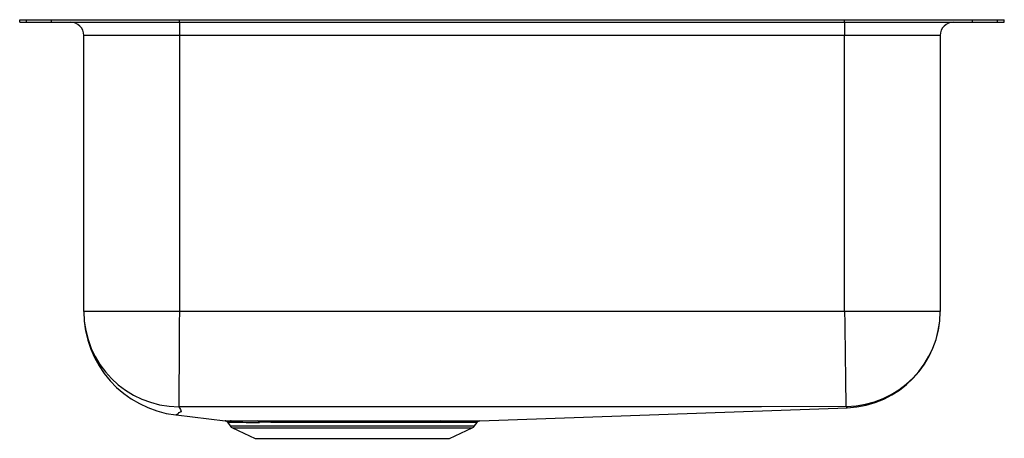
# Model space of a CAD drawing. Units: inches. Extents: x -9.2 to 9.2, y -7.9 to 0.
import ezdxf

# ---------------------------------------------------------------- set-up
doc = ezdxf.new("R2010")
doc.units = ezdxf.units.IN
doc.header["$MEASUREMENT"] = 0
doc.layers.get('0').update_dxf_attribs({"linetype": 'CONTINUOUS'})

# ---------------------------------------------------------------- blocks, each defined once
blk = doc.blocks.new('PODUH2816_Left')
for p, q in [((-9.25, -0.046), (-9.25, 0)), ((-9.25, 0), (-9.124, 0)), ((-9.124, -0.046), (-9.124, 0)), ((-9.124, 0), (-8.651, 0)), ((-8.651, -0.046), (-8.651, 0)), ((-8.651, 0), (-6.25, 0)), ((-6.25, -0.046), (-6.25, 0)), ((-6.25, 0), (6.25, 0)), ((6.25, -0.046), (6.25, 0)), ((6.25, 0), (8.651, 0)), ((8.651, -0.046), (8.651, 0)), ((8.651, 0), (9.124, 0)), ((9.124, -0.046), (9.124, 0)), ((9.124, 0), (9.25, 0)), ((9.25, -0.046), (9.25, 0)), ((-9.25, -0.046), (-9.124, -0.046)), ((-9.124, -0.046), (-8.651, -0.046)), ((-8.651, -0.046), (-6.25, -0.046)), ((-8.296, -0.046), (-6.25, -0.046)), ((-8.296, -0.046), (-8.296, -0.046)), ((-6.25, -0.046), (6.25, -0.046)), ((-6.25, -0.046), (-6.25, -0.296)), ((-6.25, -0.046), (6.25, -0.046)), ((-6.25, -0.046), (-6.25, -0.046)), ((6.25, -0.046), (8.651, -0.046)), ((6.25, -0.046), (6.25, -0.296)), ((6.25, -0.046), (8.296, -0.046)), ((6.25, -0.046), (6.25, -0.046)), ((8.296, -0.046), (8.296, -0.046)), ((8.651, -0.046), (9.124, -0.046)), ((9.124, -0.046), (9.25, -0.046)), ((-6.25, -0.296), (-8.046, -0.296)), ((-8.046, -5.484), (-8.046, -0.296)), ((6.25, -0.296), (-6.25, -0.296)), ((-6.25, -0.296), (-6.25, -5.484)), ((8.046, -0.296), (6.25, -0.296)), ((6.25, -5.484), (6.25, -0.296)), ((8.046, -0.296), (8.046, -5.484)), ((-6.25, -5.484), (-8.046, -5.484)), ((6.25, -5.484), (-6.25, -5.484)), ((8.046, -5.484), (6.25, -5.484)), ((-0.607, -7.544), (6.299, -7.295)), ((-6.313, -7.432), (-5.391, -7.54)), ((-5.347, -7.566), (-5.298, -7.637)), ((-4.01, -7.571), (-4.294, -7.571)), ((-4.032, -7.545), (-3.97, -7.545)), ((-3.95, -7.571), (-4.01, -7.571)), ((-2.05, -7.572), (-2.105, -7.571)), ((-2.086, -7.545), (-2.03, -7.545)), ((-0.702, -7.637), (-0.656, -7.571)), ((-5.298, -7.637), (-0.702, -7.637)), ((-5.254, -7.674), (-4.823, -7.871)), ((-5.254, -7.674), (-0.746, -7.674)), ((-1.177, -7.871), (-0.746, -7.674)), ((-4.823, -7.871), (-1.177, -7.871))]:
    blk.add_line(p, q)
for points in [[(-6.25, -5.484), (-6.251, -5.697), (-6.252, -5.916), (-6.254, -6.135), (-6.255, -6.296), (-6.255, -6.452), (-6.256, -6.6), (-6.257, -6.736), (-6.258, -6.86), (-6.258, -6.969), (-6.259, -7.063), (-6.259, -7.139), (-6.26, -7.214), (-6.26, -7.259), (-6.26, -7.277)], [(6.25, -5.484), (6.253, -5.697), (6.256, -5.916), (6.259, -6.135), (6.261, -6.297), (6.263, -6.452), (6.265, -6.6), (6.266, -6.736), (6.268, -6.86), (6.269, -6.968), (6.271, -7.06), (6.272, -7.136), (6.273, -7.209), (6.273, -7.253), (6.273, -7.27)], [(-6.262, -7.277), (-6.227, -7.327), (-6.217, -7.371), (-6.265, -7.39), (-6.272, -7.408), (-6.294, -7.425), (-6.313, -7.432)], [(6.273, -7.27), (4.688, -7.279), (3.125, -7.279), (1.563, -7.279), (0, -7.279), (-1.25, -7.279), (-2.5, -7.279), (-3.75, -7.279), (-5, -7.279), (-6.26, -7.277)], [(6.299, -7.295), (6.299, -7.295), (6.299, -7.295), (6.298, -7.294), (6.298, -7.292), (6.297, -7.291), (6.297, -7.289), (6.283, -7.27)], [(-5.391, -7.54), (-5.366, -7.54), (-5.289, -7.541)], [(-4.779, -7.544), (-4.565, -7.544), (-4.322, -7.544)], [(-4.294, -7.571), (-4.529, -7.571), (-4.743, -7.57)], [(-4.322, -7.544), (-4.321, -7.544), (-4.032, -7.545)], [(-3.97, -7.545), (-3.786, -7.545), (-3.595, -7.545), (-3.412, -7.545), (-3.226, -7.545), (-3.035, -7.545), (-2.843, -7.545), (-2.652, -7.545), (-2.463, -7.545), (-2.273, -7.545), (-2.086, -7.545)], [(-2.105, -7.571), (-2.282, -7.571), (-2.464, -7.571), (-2.653, -7.571), (-2.846, -7.571), (-3.033, -7.571), (-3.22, -7.571), (-3.409, -7.571), (-3.598, -7.571), (-3.776, -7.571), (-3.95, -7.571)], [(-1.707, -7.571), (-1.874, -7.572), (-2.05, -7.572)], [(-2.03, -7.545), (-1.851, -7.545), (-1.679, -7.545)], [(-1.363, -7.571), (-1.363, -7.571), (-1.528, -7.571), (-1.707, -7.571)], [(-1.679, -7.545), (-1.679, -7.545), (-1.498, -7.545), (-1.329, -7.545)], [(-0.656, -7.571), (-0.663, -7.571), (-0.686, -7.571), (-0.724, -7.571), (-0.778, -7.571), (-0.847, -7.571), (-0.932, -7.571), (-1.034, -7.571), (-1.15, -7.571), (-1.363, -7.571)], [(-1.329, -7.545), (-1.111, -7.545), (-0.996, -7.544), (-0.894, -7.544), (-0.805, -7.544), (-0.731, -7.544), (-0.678, -7.544), (-0.639, -7.544), (-0.615, -7.544), (-0.607, -7.544)]]:
    blk.add_lwpolyline(points)
for centre, radius, start, end in [((-8.296, -0.296), 0.25, 0, 90), ((8.296, -0.296), 0.25, 90, 180), ((-6.085, -5.484), 1.961, 180, 263.306), ((-6.252, -5.483), 1.794, 180.009, 269.6807), ((6.26, -5.484), 1.786, 270.7536, 359.9964), ((6.234, -5.484), 1.812, 272.066, 360), ((-6.261, -7.291), 0.0132, 87.0854, 95.1142), ((6.278, -7.423), 0.154, 87.9285, 91.6894), ((-5.399, -7.602), 0.0625, 35, 83.306), ((-5.066, 9.163), 16.731, 269.0364, 269.384), ((-4.7, 62.34), 69.884, 269.51661, 269.93467), ((-5.295, -7.6), 0.0593, 33.3377, 84.1409), ((-4.687, 50.788), 58.359, 269.45156, 269.94485), ((-4.785, -7.589), 0.0452, 23.8683, 83.2208), ((-4.329, -7.58), 0.0359, 13.5869, 77.6806), ((-4.042, -7.575), 0.0321, 6.6072, 70.8612), ((-3.982, -7.574), 0.0316, 5.1794, 68.8883), ((-2.074, -7.574), 0.0311, 112.6876, 176.2406), ((-2.019, -7.574), 0.0314, 110.679, 174.9662), ((-1.672, -7.58), 0.0357, 101.6811, 166.5596), ((-1.324, -7.587), 0.0425, 96.611, 158.501), ((-0.605, -7.607), 0.0625, 92.066, 145), ((-5.209, -7.575), 0.109, 215, 245.4762), ((-0.791, -7.575), 0.109, 294.5238, 325)]:
    blk.add_arc(centre, radius, start, end)

msp = doc.modelspace()

# ---------------------------------------------------------------- block references
msp.add_blockref('PODUH2816_Left', (0, 0))

doc.saveas('drawing.dxf')
